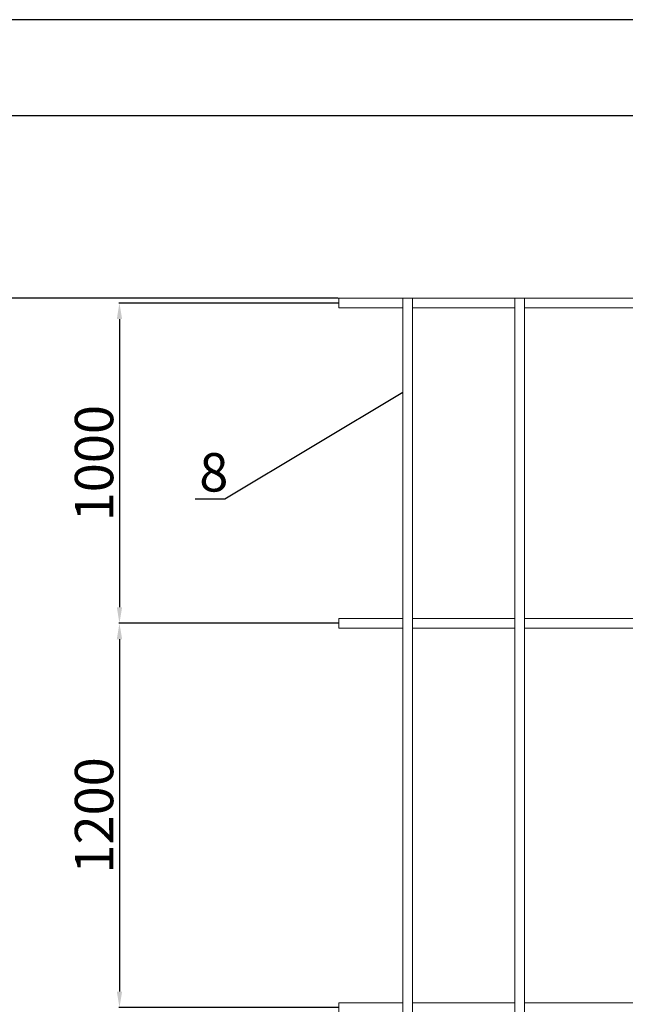
# Model space of a CAD drawing. Units: inches. Extents: x 59 to 17879, y 92 to 12692.
# Drawn here: x 6168 to 8060, y 9617 to 12692 of the extents above; entities that cross this region are included whole.
import ezdxf
from ezdxf import colors
from ezdxf.entities.mleader import LeaderData, LeaderLine
from ezdxf.math import Vec2, Vec3

# ---------------------------------------------------------------- set-up
doc = ezdxf.new("R2010")
doc.units = ezdxf.units.IN
doc.header["$MEASUREMENT"] = 0
for name, color, linetype, lineweight in [('0.25-STAMP', 10, 'Continuous', 25), ('0.3-STAMP', 7, 'Continuous', 30), ('размеры', 7, 'Continuous', 20)]:
    doc.layers.add(name, color=color, linetype=linetype, lineweight=lineweight)
doc.styles.get("Standard").update_dxf_attribs({"font": 'arial.ttf'})
doc.dimstyles.new('ISO-25', dxfattribs={"dimtxt": 3.5, "dimasz": 3.5, "dimexe": 2, "dimexo": 2, "dimgap": 1.5, "dimtad": 1, "dimzin": 12, "dimdsep": 46, "dimtxsty": 'Standard', "dimcen": 0, "dimclrd": 256, "dimclre": 256, "dimclrt": 256, "dimazin": 3, "dimtp": 0.1, "dimtm": 0.1, "dimtfac": 0.714, "dimtmove": 0, "dimatfit": 3, "dimfxl": 1, "dimtzin": 12, "dimarcsym": 0})

# ---------------------------------------------------------------- blocks, each defined once
blk = doc.blocks.new('Рамка')
at = {"layer": '0.25-STAMP', "color": 0}
blk.add_lwpolyline([(7370.2, 10264.7), (25190.2, 10264.7), (25190.2, 22864.7), (7370.2, 22864.7), (7370.2, 10264.7)], dxfattribs=at)
at = {"layer": '0.3-STAMP', "color": 0}
blk.add_lwpolyline([(8570.2, 10564.7), (24890.2, 10564.7), (24890.2, 22564.7), (8570.2, 22564.7), (8570.2, 10564.7)], dxfattribs=at)
blk = doc.blocks.new('*D307')
at = {"layer": 'Defpoints', "color": 0, "transparency": 16777216}
for p in [(5797.6, 11822.1), (7165.1, 11822.1, 396), (7165.1, 4592.1, 396)]:
    blk.add_point(p, dxfattribs=at)
at = {"layer": 'размеры', "lineweight": -2, "transparency": 16777216}
for p, q in [((7163.1, 11822.1), (5795.6, 11822.1)), ((5797.6, 4642.1), (5797.6, 11772.1)), ((7163.1, 4592.1), (5795.6, 4592.1))]:
    blk.add_line(p, q, dxfattribs=at)
at = {"layer": 'размеры', "transparency": 16777216}
for points in [[(5789.2, 11772.1), (5805.9, 11772.1), (5797.6, 11822.1)], [(5789.2, 4642.1), (5805.9, 4642.1), (5797.6, 4592.1)]]:
    blk.add_solid(points, dxfattribs=at)
at = {"layer": 'размеры', "transparency": 16777216, "insert": (5733.8, 8207.1), "char_height": 120, "attachment_point": 5, "rotation": 90}
blk.add_mtext('7230', dxfattribs=at)
blk = doc.blocks.new('*D308')
at = {"layer": 'Defpoints', "color": 0, "transparency": 16777216}
for p in [(7165.1, 11807.1), (6480.1, 10807.1), (7165.1, 10807.1, 396)]:
    blk.add_point(p, dxfattribs=at)
at = {"layer": 'размеры', "lineweight": -2, "transparency": 16777216}
for p, q in [((7163.1, 11807.1), (6478.1, 11807.1)), ((6480.1, 11757.1), (6480.1, 10857.1)), ((7163.1, 10807.1), (6478.1, 10807.1))]:
    blk.add_line(p, q, dxfattribs=at)
at = {"layer": 'размеры', "transparency": 16777216}
for points in [[(6471.8, 11757.1), (6488.5, 11757.1), (6480.1, 11807.1)], [(6471.8, 10857.1), (6488.5, 10857.1), (6480.1, 10807.1)]]:
    blk.add_solid(points, dxfattribs=at)
at = {"layer": 'размеры', "transparency": 16777216, "insert": (6416.3, 11307.1), "char_height": 120, "attachment_point": 5, "rotation": 90}
blk.add_mtext('1000', dxfattribs=at)
blk = doc.blocks.new('*D309')
at = {"layer": 'Defpoints', "color": 0, "transparency": 16777216}
for p in [(7165.1, 10807.1, 396), (6480.1, 9607.1), (7165.1, 9607.1, 396)]:
    blk.add_point(p, dxfattribs=at)
at = {"layer": 'размеры', "lineweight": -2, "transparency": 16777216}
for p, q in [((7163.1, 10807.1), (6478.1, 10807.1)), ((6480.1, 10757.1), (6480.1, 9657.1)), ((7163.1, 9607.1), (6478.1, 9607.1))]:
    blk.add_line(p, q, dxfattribs=at)
at = {"layer": 'размеры', "transparency": 16777216}
for points in [[(6471.8, 10757.1), (6488.5, 10757.1), (6480.1, 10807.1)], [(6471.8, 9657.1), (6488.5, 9657.1), (6480.1, 9607.1)]]:
    blk.add_solid(points, dxfattribs=at)
at = {"layer": 'размеры', "transparency": 16777216, "insert": (6416.3, 10207.1), "char_height": 120, "attachment_point": 5, "rotation": 90}
blk.add_mtext('1200', dxfattribs=at)

msp = doc.modelspace()

# ---------------------------------------------------------------- linework, layer by layer
at = {"layer": 'размеры', "elevation": 396}
for points in [[(7365.089, 11792.067), (7165.089, 11792.067), (7165.089, 11822.067), (8165.089, 11822.067), (8165.089, 11792.067)], [(7365.089, 4622.067), (7365.089, 4622.067), (7365.089, 11822.067), (7395.089, 11822.067), (7395.089, 4592.067), (7365.089, 4592.067), (7365.089, 4622.067)], [(7715.089, 4622.067), (7715.089, 4622.067), (7715.089, 11822.067), (7745.089, 11822.067), (7745.089, 4592.067), (7715.089, 4592.067), (7715.089, 4622.067)], [(7715.089, 11792.067), (7395.089, 11792.067)], [(8165.089, 11792.067), (7745.089, 11792.067)], [(7365.089, 10792.067), (7165.089, 10792.067), (7165.089, 10822.067), (7365.089, 10822.067)], [(7395.089, 10822.067), (7715.089, 10822.067)], [(7745.089, 10822.067), (8165.089, 10822.067), (8165.089, 10792.067)], [(7715.089, 10792.067), (7395.089, 10792.067)], [(8165.089, 10792.067), (7745.089, 10792.067)], [(7365.089, 9592.067), (7165.089, 9592.067), (7165.089, 9622.067), (7365.089, 9622.067)], [(7395.089, 9622.067), (7715.089, 9622.067)], [(7745.089, 9622.067), (8165.089, 9622.067), (8165.089, 9592.067)]]:
    msp.add_lwpolyline(points, dxfattribs=at)

# ---------------------------------------------------------------- block references
at = {"layer": 'размеры'}
msp.add_blockref('Рамка', (-7310.879, -10172.78), dxfattribs=at)
msp.add_blockref('Рамка', (-7310.879, -10172.78), dxfattribs=at)

# ---------------------------------------------------------------- dimensions: what is measured, and where the dimension line sits
for base, p1, p2, picture, middle in [((5797.581, 11822.067), (7165.089, 4592.067, 396), (7165.089, 11822.067, 396), '*D307', (5733.763, 8207.067)), ((6480.13, 10807.067), (7165.089, 11807.067), (7165.089, 10807.067, 396), '*D308', (6416.311, 11307.067)), ((6480.13, 9607.067), (7165.089, 10807.067, 396), (7165.089, 9607.067, 396), '*D309', (6416.311, 10207.067))]:
    dim = msp.add_linear_dim(base=base, p1=p1, p2=p2, angle=90, dimstyle='ISO-25', override={"dimtxt": 120, "dimasz": 50, "dimgap": 3}, dxfattribs=at)
    dim.commit()
    dim.dimension.update_dxf_attribs({"geometry": picture, "text_midpoint": middle})

# ---------------------------------------------------------------- leaders
ml = msp.add_multileader_mtext('Standard', dxfattribs=at)
ml.set_content('8', color=256)
ml.set_leader_properties()
ml.build(insert=Vec2(0, 0))
ml.multileader.update_dxf_attribs({"text_right_attachment_type": 6, "dogleg_length": 0.36, "arrow_head_size": 0.18})
ctx = ml.context
ctx.base_point, ctx.char_height, ctx.arrow_head_size, ctx.landing_gap_size, ctx.plane_origin = Vec3(6728.22, 11277.646, 396), 120, 0.18, 0.09, Vec3(7365.089, 11527.332, 396)
ctx.right_attachment = 6
notes = []
notes.append((ctx, [(0, (1, 1, 0), (6808.979, 11194.464, 396), (-1, 0), 0.36, [(0, [(7365.089, 11527.332, 396)], 0, [])])]))
ctx.mtext.insert, ctx.mtext.flow_direction = Vec3(6729.456, 11338.464, 396), 5
for ctx, leaders in notes:
    for number, flags, end, landing, length, lines in leaders:
        leader = LeaderData()
        leader.index, (leader.has_last_leader_line, leader.has_dogleg_vector, leader.attachment_direction) = number, flags
        leader.last_leader_point, leader.dogleg_vector, leader.dogleg_length = Vec3(end), Vec3(landing), length
        for number, points, colour, breaks in lines:
            line = LeaderLine()
            line.index, line.vertices, line.color, line.breaks = number, Vec3.list(points), colors.encode_raw_color(colour), breaks
            leader.lines.append(line)
        ctx.leaders.append(leader)

doc.saveas('drawing.dxf')
